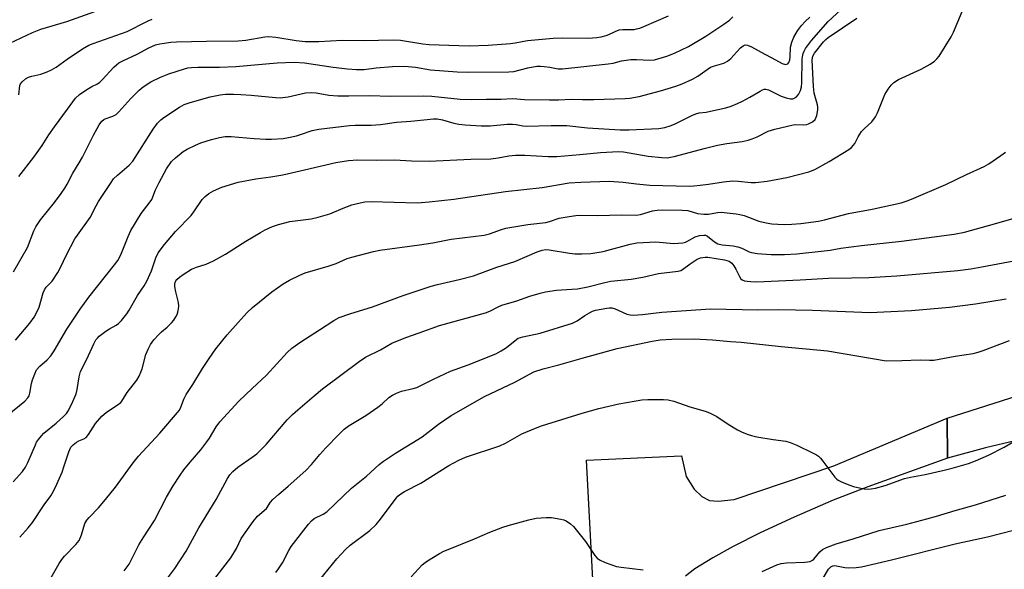
# Model space of a CAD drawing. Units: inches. Extents: x 1267770 to 1273771, y 593448 to 597449.
# Drawn here: x 1270986 to 1271296, y 595357 to 595530 of the extents above; entities that cross this region are included whole.
import ezdxf

# ---------------------------------------------------------------- set-up
doc = ezdxf.new("R2010")
doc.units = ezdxf.units.IN
doc.header["$MEASUREMENT"] = 0
doc.layers.add('TRANS-Driveway', color=251, linetype='Continuous')
doc.layers.add('Undefined', color=1, linetype='Continuous')

msp = doc.modelspace()

# ---------------------------------------------------------------- linework, layer by layer
at = {"layer": 'TRANS-Driveway'}
msp.add_lwpolyline([(1271168.64, 595318.06), (1271164.78, 595391.33), (1271194.71, 595392.67), (1271196.18, 595386.2), (1271198.7, 595382.17), (1271201.09, 595379.82), (1271203.47, 595378.6), (1271206.18, 595378.41), (1271211.25, 595378.91), (1271242.64, 595389.58), (1271278.33, 595404.5), (1271278.45, 595391.9), (1271253.38, 595382.92), (1271242.48, 595378.69), (1271230.15, 595373.32), (1271219.48, 595368.38), (1271210.92, 595364.11), (1271204.52, 595360.53), (1271198.91, 595357.06), (1271195.91, 595354.76)], dxfattribs=at)
msp.add_polyline3d([(1271343.2, 595353.31, 0), (1271367.83, 595366.55, 0), (1271372.46, 595373.67, 0), (1271370.67, 595386.95, 0), (1271365.16, 595393.4, 0), (1271335.45, 595404.18, 0), (1271323.01, 595402.17, 0), (1271307.3, 595399.16, 0), (1271290.42, 595395.24, 0), (1271278.45, 595391.9, 0), (1271278.33, 595404.5, 0), (1271308.01, 595413.99, 0), (1271327.64, 595416.12, 0), (1271344.15, 595414.78, 0), (1271364.82, 595406.39, 0), (1271383.1, 595395.4, 0), (1271390.9, 595387.22, 0), (1271398.17, 595384.05, 0), (1271401.8, 595385.66, 0), (1271427.39, 595394.16, 0), (1271454.66, 595399.4, 0), (1271474.54, 595397.76, 0), (1271516.78, 595384.84, 0), (1271637.51, 595344.61, 0)], dxfattribs=at)
at = {"layer": 'Undefined'}
for points, elevation in [([(1270982.2, 595405.4), (1270987.81, 595409.92), (1270988.8, 595410.95), (1270989.17, 595411.61), (1270989.42, 595412.43), (1270989.95, 595415.51), (1270990.23, 595416.61), (1270990.91, 595418.51), (1270991.53, 595419.78), (1270992.55, 595420.96), (1270994.89, 595422.9), (1270996.04, 595424.24), (1270997, 595425.72), (1271001.03, 595432.6), (1271005.23, 595438.93), (1271008.01, 595442.7), (1271016.04, 595452.87), (1271017.06, 595454.26), (1271018.04, 595456.07), (1271020.37, 595461.83), (1271021.23, 595463.67), (1271024.48, 595469.06), (1271027.31, 595472.77), (1271027.8, 595473.51), (1271029.02, 595476.55), (1271030.11, 595478.82), (1271032.45, 595483.17), (1271034.02, 595485.41), (1271035.25, 595486.59), (1271037.71, 595488.57), (1271038.96, 595489.31), (1271041.58, 595490.61), (1271043.21, 595491.27), (1271046.61, 595492.33), (1271049.17, 595492.97), (1271050.87, 595493.27), (1271052.81, 595493.3), (1271060.09, 595492.66), (1271063.78, 595492.48), (1271065.48, 595492.5), (1271069.2, 595492.72), (1271070.89, 595492.97), (1271073.4, 595493.55), (1271074.64, 595493.91), (1271078.3, 595495.21), (1271080.41, 595495.6), (1271090.06, 595496.77), (1271091.83, 595496.85), (1271096.9, 595496.86), (1271099.84, 595497.06), (1271104.88, 595497.81), (1271109.39, 595498.15), (1271116.5, 595498.93), (1271117.68, 595498.86), (1271119.43, 595498.55), (1271122.98, 595497.49), (1271124.58, 595497.16), (1271126.48, 595496.95), (1271131.58, 595496.66), (1271134.42, 595496.63), (1271139.78, 595497.17), (1271141.46, 595497.23), (1271142.57, 595497.12), (1271144.68, 595496.65), (1271145.77, 595496.58), (1271153.62, 595496.8), (1271158.53, 595496.82), (1271165.06, 595496.07), (1271175.37, 595495.43), (1271178.15, 595495.44), (1271187.5, 595495.83), (1271189.44, 595496.11), (1271191.37, 595496.73), (1271192.7, 595497.33), (1271197.92, 595499.97), (1271199.24, 595500.49), (1271200.26, 595500.72), (1271202.41, 595501), (1271203.84, 595501.28), (1271208.66, 595502.36), (1271210.28, 595502.85), (1271212.32, 595503.68), (1271213.88, 595504.43), (1271216.19, 595505.68), (1271219.41, 595507.64), (1271220.16, 595508.02), (1271220.68, 595508.18), (1271221.23, 595508.23), (1271222.05, 595508.05), (1271226.05, 595506.04), (1271227.65, 595505.47), (1271228.99, 595505.2), (1271229.73, 595505.23), (1271230.19, 595505.35), (1271230.81, 595505.74), (1271231.49, 595506.55), (1271232.16, 595507.82), (1271232.52, 595508.93), (1271232.63, 595510.25), (1271232.64, 595517.56), (1271232.76, 595518.4), (1271233.04, 595519.46), (1271233.32, 595520.23), (1271233.75, 595521.02), (1271235.66, 595523.55), (1271240.88, 595529.57), (1271246.12, 595534.38)], 624), ([(1270975.82, 595519.4), (1270990.19, 595526.04), (1270992.8, 595527.12), (1271001.02, 595529.58), (1271009.9, 595532.74)], 614), ([(1270984.18, 595384.52), (1270987.03, 595387.78), (1270988, 595389.15), (1270988.79, 595390.61), (1270991.12, 595396.18), (1270991.52, 595396.95), (1270992.15, 595397.87), (1270993.03, 595398.96), (1270993.83, 595399.78), (1270997.68, 595403.02), (1271000.07, 595405.22), (1271000.89, 595406.06), (1271001.55, 595406.96), (1271002.94, 595409.81), (1271003.95, 595412.23), (1271004.26, 595413.6), (1271004.88, 595417.57), (1271005.34, 595419.21), (1271007.31, 595423.17), (1271009.52, 595427.99), (1271010.19, 595429.19), (1271010.65, 595429.77), (1271011.27, 595430.36), (1271013.33, 595431.94), (1271014.52, 595432.73), (1271016.57, 595433.82), (1271017.3, 595434.34), (1271018.29, 595435.37), (1271019.94, 595437.38), (1271020.71, 595438.59), (1271023.27, 595443.21), (1271025.38, 595446.26), (1271026.23, 595447.71), (1271027.67, 595450.98), (1271029.07, 595455.07), (1271029.83, 595456.61), (1271031.85, 595459.27), (1271035.27, 595463.42), (1271040.19, 595468.38), (1271041.06, 595469.55), (1271043.68, 595473.47), (1271044.67, 595474.45), (1271045.76, 595475.34), (1271047.21, 595476.21), (1271049.89, 595477.3), (1271055.01, 595478.94), (1271060.53, 595479.99), (1271065.33, 595480.63), (1271069.1, 595481.28), (1271075.93, 595482.78), (1271085.81, 595485.11), (1271089.82, 595485.73), (1271092.65, 595485.94), (1271098.57, 595485.87), (1271104.29, 595485.97), (1271109.58, 595485.65), (1271115.2, 595485.57), (1271128.27, 595486.2), (1271134.65, 595486.32), (1271136.89, 595486.55), (1271140.27, 595487.26), (1271142.42, 595487.48), (1271145.33, 595487.41), (1271152.62, 595486.97), (1271155.37, 595487), (1271162.6, 595487.62), (1271169.19, 595488.31), (1271174.78, 595488.62), (1271176.36, 595488.5), (1271184.19, 595487.11), (1271188.45, 595486.65), (1271190.14, 595486.64), (1271191.24, 595486.77), (1271192.37, 595486.99), (1271202.22, 595489.62), (1271206.06, 595490.53), (1271208.93, 595491.06), (1271213.74, 595491.75), (1271215.66, 595492.12), (1271216.96, 595492.56), (1271218.49, 595493.18), (1271222, 595495.03), (1271224.03, 595495.67), (1271229.82, 595497.02), (1271230.64, 595497.09), (1271233.24, 595497.03), (1271234.11, 595497.12), (1271234.68, 595497.28), (1271235.98, 595497.94), (1271236.73, 595498.72), (1271237.13, 595499.42), (1271237.34, 595499.94), (1271237.65, 595501.69), (1271237.64, 595502.53), (1271237.52, 595503.3), (1271236.51, 595506.96), (1271236.29, 595509.11), (1271235.83, 595517.35), (1271235.9, 595518.15), (1271236.02, 595518.64), (1271236.54, 595519.57), (1271239.43, 595523.1), (1271240.17, 595523.89), (1271240.92, 595524.53), (1271249.91, 595530.58)], 626), ([(1270984.19, 595450.62), (1270988.61, 595458.36), (1270990.66, 595463.6), (1270991.24, 595464.82), (1270992.72, 595467.05), (1270997.14, 595472.55), (1270999.24, 595475.39), (1271000.38, 595477.06), (1271001.13, 595478.33), (1271002.9, 595481.75), (1271004.94, 595485.05), (1271005.94, 595486.84), (1271009.42, 595493.71), (1271011.27, 595497.02), (1271012.09, 595498.19), (1271012.67, 595498.68), (1271013.14, 595498.93), (1271015.53, 595499.7), (1271016.6, 595500.27), (1271017.42, 595501.04), (1271021.19, 595505.25), (1271023.81, 595507.87), (1271025.1, 595508.96), (1271027.47, 595510.5), (1271030.52, 595512.04), (1271033.21, 595513.11), (1271038.11, 595514.65), (1271039.2, 595514.92), (1271040.35, 595515.1), (1271042.31, 595515.21), (1271049.17, 595515.16), (1271054.23, 595515.36), (1271067.33, 595516.57), (1271072.69, 595516.7), (1271075.89, 595516.51), (1271084.95, 595515.17), (1271089.42, 595514.65), (1271092.33, 595514.46), (1271094.67, 595514.47), (1271098.49, 595514.91), (1271103.65, 595515.34), (1271107.43, 595515.45), (1271110.89, 595515.16), (1271115.64, 595514.35), (1271123.96, 595513.65), (1271127.47, 595513.57), (1271140.27, 595513.64), (1271141.9, 595513.78), (1271146.28, 595515), (1271149.11, 595515.43), (1271150.27, 595515.47), (1271151.45, 595515.39), (1271153.19, 595515.17), (1271155.87, 595514.67), (1271157.2, 595514.61), (1271171.53, 595516.17), (1271173.11, 595516.47), (1271175.81, 595517.15), (1271178.72, 595517.54), (1271180.46, 595517.61), (1271184.73, 595517.32), (1271186.19, 595517.45), (1271190.07, 595518.58), (1271192.46, 595519.59), (1271196.89, 595521.71), (1271202.29, 595524.91), (1271207.96, 595528.69), (1271209.79, 595530), (1271210.82, 595531.04)], 620), ([(1270984.88, 595429.14), (1270989.38, 595434.51), (1270990.74, 595436.39), (1270991.7, 595438.21), (1270992.31, 595439.55), (1270993.56, 595444), (1270993.99, 595445.04), (1270994.58, 595445.83), (1270995.83, 595447.09), (1270996.4, 595447.77), (1270998.19, 595450.5), (1270999.05, 595452.02), (1271000.89, 595456.03), (1271003.59, 595461.03), (1271004.36, 595462.23), (1271008.35, 595467.77), (1271010.24, 595471.47), (1271011.02, 595472.79), (1271014.75, 595478.52), (1271015.79, 595479.92), (1271016.99, 595481.13), (1271020.72, 595484.29), (1271021.84, 595485.55), (1271028.22, 595495.58), (1271029.61, 595497.5), (1271030.63, 595498.53), (1271031.57, 595499.25), (1271036.49, 595502.58), (1271038.03, 595503.44), (1271039.94, 595504.07), (1271046.15, 595505.78), (1271049.31, 595506.44), (1271051.02, 595506.62), (1271053.58, 595506.69), (1271055.88, 595506.59), (1271059.08, 595506.35), (1271066.8, 595505.59), (1271068.27, 595505.53), (1271070.8, 595505.79), (1271076.22, 595507.08), (1271078.23, 595507.21), (1271079.63, 595507.07), (1271083.57, 595506.35), (1271086.36, 595506.13), (1271089.89, 595506.08), (1271096.28, 595506.18), (1271103.13, 595506.06), (1271113.43, 595506.15), (1271116.02, 595505.97), (1271124.93, 595505.03), (1271128.45, 595504.92), (1271133.27, 595505.06), (1271137.87, 595505.07), (1271141.51, 595505.24), (1271145.19, 595504.96), (1271153.13, 595504.87), (1271155.93, 595504.89), (1271160.05, 595505.09), (1271163.52, 595504.99), (1271167.03, 595505.01), (1271176.92, 595505.27), (1271178.39, 595505.43), (1271181.32, 595505.94), (1271188.1, 595507.73), (1271192.92, 595509.21), (1271194.88, 595509.91), (1271198.14, 595511.35), (1271199.83, 595512.34), (1271202.73, 595514.45), (1271203.83, 595515.12), (1271205.03, 595515.62), (1271207.96, 595516.46), (1271209.18, 595517.05), (1271210.17, 595517.86), (1271212.06, 595520.02), (1271213.26, 595521.22), (1271214.1, 595521.9), (1271214.76, 595522.18), (1271215.48, 595522.13), (1271216.74, 595521.6), (1271220.93, 595519.24), (1271223.18, 595518.11), (1271226.37, 595516.29), (1271227.43, 595516.04), (1271228.12, 595516.17), (1271228.53, 595516.67), (1271228.79, 595517.5), (1271228.91, 595518.39), (1271229.05, 595521.48), (1271229.39, 595523.02), (1271230.05, 595524.6), (1271231.18, 595526.62), (1271232.47, 595528.25), (1271233.65, 595529.58), (1271235.14, 595530.94)], 622), ([(1270985.91, 595480.73), (1270990.69, 595486.76), (1270993.24, 595490.46), (1270995.36, 595493.8), (1270997.14, 595496.37), (1271001.26, 595501.91), (1271003.75, 595505.42), (1271004.98, 595506.55), (1271007.3, 595508.12), (1271008.91, 595509.07), (1271010.68, 595509.93), (1271011.4, 595510.41), (1271012.22, 595511.19), (1271015.88, 595515.17), (1271016.69, 595515.93), (1271017.45, 595516.48), (1271018.69, 595517.14), (1271023.15, 595519.24), (1271026.91, 595521.3), (1271028.95, 595522.16), (1271030.36, 595522.5), (1271033.85, 595523.02), (1271035.56, 595523.15), (1271045.08, 595523.37), (1271055, 595523.46), (1271057.38, 595523.71), (1271063.4, 595524.69), (1271064.72, 595524.78), (1271066.91, 595524.57), (1271073.27, 595523.53), (1271076.14, 595523.28), (1271080.47, 595523.3), (1271087.8, 595523.65), (1271094.52, 595523.61), (1271103.99, 595523.78), (1271106.14, 595523.63), (1271113.24, 595522.55), (1271115.23, 595522.32), (1271124.56, 595521.94), (1271127.76, 595521.9), (1271133.8, 595522.14), (1271140.81, 595522.65), (1271142.26, 595522.83), (1271146.16, 595523.55), (1271154.26, 595524.25), (1271157.18, 595524.38), (1271165.25, 595524.32), (1271168, 595524.48), (1271169.37, 595524.72), (1271170.98, 595525.15), (1271171.76, 595525.45), (1271173.8, 595526.45), (1271175.08, 595526.88), (1271176.16, 595527), (1271179.72, 595527.08), (1271180.52, 595527.19), (1271181.51, 595527.44), (1271182.8, 595527.94), (1271190.53, 595531.36)], 618), ([(1270986.19, 595367.01), (1270988.91, 595369.97), (1270990.22, 595371.62), (1270993.91, 595377.24), (1270995.97, 595380.09), (1270996.82, 595381.54), (1270997.92, 595383.72), (1270999.53, 595387.51), (1271000.14, 595389.19), (1271001.63, 595393.93), (1271002.33, 595395.36), (1271003, 595396.17), (1271004.05, 595396.99), (1271004.77, 595397.38), (1271006.42, 595398), (1271007.15, 595398.5), (1271007.86, 595399.39), (1271010.07, 595402.82), (1271012.11, 595405.22), (1271013.45, 595406.32), (1271017.35, 595408.93), (1271018.02, 595409.48), (1271018.41, 595409.93), (1271020, 595412.63), (1271023.09, 595416.56), (1271023.82, 595417.75), (1271024.39, 595419.04), (1271024.78, 595420.12), (1271025.93, 595424.65), (1271026.73, 595426.54), (1271027.42, 595427.81), (1271028.44, 595429.19), (1271029.99, 595430.93), (1271030.83, 595431.75), (1271032.61, 595433.25), (1271034, 595434.61), (1271034.73, 595435.48), (1271035.37, 595436.45), (1271035.78, 595437.21), (1271036.06, 595437.99), (1271036.26, 595439.05), (1271036.32, 595439.86), (1271036.2, 595440.99), (1271035.37, 595444.41), (1271035.1, 595446.02), (1271035.09, 595446.8), (1271035.2, 595447.31), (1271035.41, 595447.78), (1271035.73, 595448.21), (1271036.55, 595448.96), (1271037.67, 595449.82), (1271040.32, 595451.49), (1271041.88, 595452.18), (1271044.91, 595453.04), (1271047.22, 595454.17), (1271051.02, 595456.23), (1271057.4, 595460.31), (1271062, 595463.03), (1271063.54, 595463.89), (1271065.84, 595464.94), (1271067.71, 595465.59), (1271071.31, 595466.5), (1271077.99, 595467.41), (1271080.22, 595467.92), (1271083.88, 595468.97), (1271088.14, 595470.76), (1271090.83, 595471.78), (1271092.54, 595472.23), (1271094.87, 595472.71), (1271096.88, 595472.86), (1271111.38, 595472.46), (1271115.17, 595472.68), (1271122.99, 595473.57), (1271139.18, 595475.97), (1271150.74, 595477.25), (1271159.27, 595478.66), (1271163, 595478.97), (1271171.92, 595479.21), (1271176.34, 595478.88), (1271180.48, 595478.37), (1271184.73, 595477.96), (1271197.1, 595477.71), (1271198.55, 595477.75), (1271200.59, 595477.96), (1271203.2, 595478.29), (1271207.92, 595479.05), (1271210.81, 595479.3), (1271212.57, 595479.27), (1271216.57, 595478.77), (1271217.97, 595478.77), (1271221.61, 595479.2), (1271227.82, 595480.34), (1271234.82, 595482.15), (1271236.66, 595482.95), (1271241.23, 595485.41), (1271247.4, 595489.21), (1271248.24, 595489.86), (1271249.23, 595491.06), (1271250.29, 595493.17), (1271251.42, 595494.89), (1271252.21, 595495.76), (1271254.63, 595497.98), (1271255.79, 595499.56), (1271256.44, 595500.8), (1271257.85, 595504.48), (1271258.74, 595506.57), (1271259.75, 595508.22), (1271260.76, 595509.53), (1271261.58, 595510.29), (1271262.99, 595511.24), (1271270.2, 595514.53), (1271272.98, 595516.08), (1271274.41, 595517.03), (1271275.15, 595517.77), (1271275.81, 595518.63), (1271279.62, 595524.72), (1271280.39, 595526.23), (1271283.09, 595532.72)], 628), ([(1270985.9, 595506.47), (1270986.26, 595509.39), (1270986.46, 595509.87), (1270986.96, 595510.55), (1270988.02, 595511.49), (1270988.99, 595511.97), (1270990.04, 595512.31), (1270992.85, 595512.97), (1270994.82, 595513.67), (1270996.18, 595514.27), (1270997.65, 595515.19), (1271001.17, 595517.69), (1271005.98, 595520.95), (1271007.98, 595522.08), (1271009.33, 595522.63), (1271020.08, 595526.44), (1271021.34, 595526.99), (1271024.93, 595528.93), (1271026.69, 595529.76), (1271027.97, 595530.27)], 616), ([(1270996.06, 595354.33), (1270998.61, 595358.71), (1270999.42, 595359.96), (1271000.35, 595361.04), (1271003.9, 595364.74), (1271004.91, 595366.03), (1271005.68, 595367.74), (1271006.74, 595371.37), (1271007.3, 595372.4), (1271008.06, 595373.27), (1271011.05, 595376.27), (1271013.26, 595378.87), (1271016.36, 595382.84), (1271021.94, 595390.47), (1271023.61, 595392.54), (1271030.33, 595399.81), (1271035.95, 595406.3), (1271036.47, 595407.01), (1271036.87, 595407.74), (1271037.92, 595410.58), (1271038.68, 595412.04), (1271040.77, 595415.13), (1271043.75, 595420.23), (1271045.83, 595423.39), (1271048.02, 595426.41), (1271051.58, 595430.78), (1271054.99, 595434.72), (1271057.88, 595437.81), (1271059.56, 595439.38), (1271065.62, 595444.4), (1271069.23, 595446.85), (1271071.22, 595448.07), (1271074.45, 595449.63), (1271076.09, 595450.34), (1271083.4, 595452.42), (1271085.88, 595453.32), (1271089.39, 595454.84), (1271090.78, 595455.32), (1271097.67, 595457.1), (1271099.67, 595457.52), (1271112.1, 595459.17), (1271116.37, 595459.84), (1271122.13, 595460.94), (1271132.47, 595462.23), (1271134.16, 595462.67), (1271137.92, 595464.03), (1271139.31, 595464.43), (1271146.31, 595465.58), (1271151.95, 595466.21), (1271153.11, 595466.5), (1271156.11, 595467.54), (1271159.3, 595468.13), (1271161.34, 595468.45), (1271162.5, 595468.53), (1271168.11, 595468.42), (1271175.93, 595468.59), (1271180.41, 595468.52), (1271181.71, 595468.75), (1271185.5, 595469.85), (1271186.97, 595470.1), (1271188.78, 595470.18), (1271194.86, 595470.14), (1271196.67, 595469.94), (1271199.72, 595469.07), (1271201.74, 595468.79), (1271203.19, 595468.82), (1271206.03, 595469.34), (1271207.15, 595469.45), (1271211.94, 595468.97), (1271213.09, 595468.77), (1271214.38, 595468.39), (1271219.05, 595466.62), (1271221.34, 595466.09), (1271223.08, 595465.82), (1271225.07, 595465.69), (1271227.06, 595465.63), (1271229.38, 595465.7), (1271232.29, 595465.91), (1271237.81, 595466.6), (1271239.69, 595467.03), (1271247.28, 595469.06), (1271254.69, 595470.37), (1271263.87, 595472.44), (1271265.76, 595473), (1271267.14, 595473.52), (1271277.98, 595478.2), (1271284.46, 595481.38), (1271289.98, 595483.86), (1271291.48, 595484.7), (1271295.32, 595487.34), (1271296.69, 595488.41)], 630), ([(1271019.08, 595356.42), (1271020.66, 595358.58), (1271023.73, 595364.64), (1271025.26, 595367.15), (1271028.63, 595372.32), (1271032.48, 595379.67), (1271034.57, 595383.26), (1271036.78, 595386.62), (1271037.94, 595388.24), (1271039.9, 595390.69), (1271043.27, 595394.58), (1271045.18, 595397.09), (1271045.98, 595398.26), (1271048.05, 595401.81), (1271049.22, 595403.39), (1271055.19, 595409.91), (1271059.39, 595413.92), (1271063.98, 595418.09), (1271070.41, 595425.29), (1271071.95, 595426.58), (1271074.75, 595428.64), (1271080.6, 595432.35), (1271085.11, 595435.37), (1271086.83, 595436.23), (1271090.17, 595437.42), (1271097.31, 595439.66), (1271107.04, 595443.24), (1271115.77, 595446.17), (1271117.77, 595446.71), (1271124.68, 595448.22), (1271129.16, 595449.44), (1271136.52, 595452.14), (1271142.2, 595453.97), (1271149.16, 595456.93), (1271150.8, 595457.48), (1271151.91, 595457.66), (1271152.97, 595457.63), (1271159.34, 595456.56), (1271161.03, 595456.36), (1271163.24, 595456.29), (1271166.06, 595456.44), (1271169.97, 595457.02), (1271178.47, 595459.37), (1271180.62, 595459.79), (1271186.55, 595460.16), (1271192.21, 595459.63), (1271193.65, 595459.67), (1271195.07, 595459.83), (1271195.89, 595460.04), (1271196.37, 595460.25), (1271199.03, 595461.72), (1271200.39, 595462.09), (1271201.76, 595462.24), (1271202.28, 595462.19), (1271202.91, 595461.94), (1271205.03, 595460.17), (1271206.1, 595459.53), (1271207.53, 595459.19), (1271210.97, 595458.81), (1271212.37, 595458.57), (1271213.66, 595458.1), (1271215.97, 595456.98), (1271216.76, 595456.73), (1271218.47, 595456.46), (1271222.93, 595456.13), (1271227.09, 595456.09), (1271230.96, 595456.38), (1271239.57, 595457.25), (1271241.55, 595457.52), (1271244.91, 595458.12), (1271251.33, 595459), (1271264.02, 595460.3), (1271280.58, 595462.49), (1271283.8, 595463.18), (1271293.27, 595465.75), (1271300.21, 595467.81)], 632), ([(1271031.61, 595352.53), (1271035.1, 595357.21), (1271038.67, 595362.64), (1271042.6, 595370.02), (1271048.04, 595378.92), (1271051.66, 595385.53), (1271052.42, 595386.67), (1271053.35, 595387.75), (1271054.89, 595389.1), (1271059.45, 595392.25), (1271060.85, 595393.33), (1271061.95, 595394.31), (1271063.82, 595396.22), (1271070.5, 595404.03), (1271072.13, 595405.66), (1271073.86, 595407.2), (1271078.92, 595411.55), (1271081.62, 595413.76), (1271093.15, 595422.41), (1271095.1, 595423.73), (1271099.85, 595426.11), (1271103.45, 595428.18), (1271107.8, 595429.96), (1271112.06, 595431.41), (1271118.44, 595433.79), (1271132.93, 595437.76), (1271134.28, 595438.3), (1271136.89, 595439.61), (1271138.12, 595440.13), (1271142.8, 595441.51), (1271146.94, 595443.02), (1271150.1, 595443.96), (1271151.84, 595444.36), (1271155.34, 595444.87), (1271160.16, 595445.16), (1271161.88, 595445.33), (1271165.19, 595445.98), (1271170.56, 595447.32), (1271172.43, 595447.7), (1271178.86, 595448.35), (1271182.54, 595449), (1271187.39, 595450.1), (1271193.65, 595450.88), (1271194.46, 595451.12), (1271194.95, 595451.37), (1271197.41, 595453.19), (1271199.61, 595454.67), (1271200.69, 595455.03), (1271202.11, 595455.26), (1271202.97, 595455.25), (1271208.23, 595454.41), (1271208.96, 595454.26), (1271209.66, 595454), (1271210.48, 595453.42), (1271211.2, 595452.53), (1271211.8, 595451.53), (1271212.92, 595449.16), (1271213.39, 595448.49), (1271213.79, 595448.16), (1271214.51, 595447.83), (1271215.34, 595447.68), (1271216.51, 595447.58), (1271218.39, 595447.55), (1271232.02, 595448.12), (1271240.98, 595448.67), (1271248.22, 595448.73), (1271253.7, 595448.92), (1271262.49, 595449.44), (1271281.68, 595451.09), (1271285.84, 595451.64), (1271289.27, 595452.22), (1271304.44, 595455.1)], 634), ([(1271045.83, 595351.76), (1271052.68, 595360.57), (1271054.44, 595363.45), (1271055.93, 595366.64), (1271059.74, 595372.02), (1271061.07, 595373.63), (1271063.91, 595376.11), (1271065.23, 595378.03), (1271065.97, 595378.89), (1271067.7, 595380.51), (1271070.76, 595383.08), (1271076.29, 595388.05), (1271078.08, 595389.98), (1271080.73, 595393.14), (1271082.63, 595395.22), (1271086.68, 595399.42), (1271088.37, 595401.04), (1271089.96, 595402.29), (1271095.22, 595405.44), (1271099.06, 595408.05), (1271100.43, 595409.11), (1271102.51, 595411.03), (1271103.6, 595411.83), (1271104.88, 595412.47), (1271106.48, 595413.09), (1271110.11, 595413.87), (1271111.28, 595414.24), (1271116.59, 595416.84), (1271121.93, 595419.35), (1271127.47, 595421.38), (1271136.15, 595424.87), (1271137.9, 595425.78), (1271139.57, 595426.79), (1271142.23, 595429.05), (1271143.25, 595429.73), (1271144.65, 595430.15), (1271150.17, 595431.32), (1271160.29, 595434.46), (1271161.8, 595435.2), (1271164.18, 595436.88), (1271165.64, 595437.78), (1271166.64, 595438.26), (1271167.59, 595438.57), (1271171.13, 595439.24), (1271171.91, 595439.32), (1271172.72, 595439.28), (1271173.76, 595438.98), (1271177.43, 595437.31), (1271178.54, 595437.08), (1271179.41, 595437.03), (1271182.37, 595437.25), (1271188.45, 595437.97), (1271203.78, 595439), (1271218.67, 595438.68), (1271225.24, 595438.75), (1271235.91, 595438.59), (1271254.15, 595437.84), (1271267.08, 595438.53), (1271279.15, 595439.52), (1271287.29, 595440.55), (1271296.92, 595442.15)], 636), ([(1271066.89, 595355.95), (1271067.74, 595357.08), (1271068.93, 595358.94), (1271071, 595362.87), (1271071.76, 595364.11), (1271077.15, 595371.11), (1271078.08, 595372.21), (1271078.96, 595372.9), (1271081.76, 595374.29), (1271082.92, 595375.08), (1271090.72, 595382.46), (1271095.4, 595386.25), (1271099.46, 595389.92), (1271100.81, 595391.03), (1271104.57, 595393.55), (1271113, 595398.68), (1271118.14, 595402.67), (1271122.13, 595405.36), (1271132.65, 595411.34), (1271142.22, 595415.91), (1271148.12, 595419.11), (1271151.08, 595420.08), (1271156.06, 595421.35), (1271163.36, 595423.48), (1271174.45, 595426.48), (1271185.43, 595428.84), (1271187.92, 595429.19), (1271191.6, 595429.46), (1271198.62, 595429.56), (1271204.49, 595429.28), (1271210.07, 595428.76), (1271213.44, 595428.55), (1271226.11, 595427.17), (1271240.67, 595425.82), (1271259.16, 595422.65), (1271264.08, 595422.69), (1271269.85, 595422.93), (1271272.75, 595422.78), (1271274.17, 595422.86), (1271280.84, 595424.12), (1271286.56, 595424.98), (1271288.15, 595425.34), (1271289.75, 595425.85), (1271298.05, 595429.01)], 638), ([(1271075.15, 595346.76), (1271086.14, 595360.21), (1271088.78, 595363.18), (1271090.25, 595364.52), (1271096.48, 595369.19), (1271098.52, 595371.08), (1271099.89, 595372.68), (1271104.8, 595379.35), (1271105.31, 595379.94), (1271105.97, 595380.54), (1271107.39, 595381.42), (1271112.53, 595384.1), (1271121.38, 595389.66), (1271124.52, 595391.33), (1271126.68, 595392.28), (1271137.4, 595395.85), (1271139.2, 595396.69), (1271144.42, 595399.61), (1271148.67, 595401.43), (1271150.58, 595402.15), (1271163.33, 595406.11), (1271168.64, 595407.59), (1271174.98, 595409.06), (1271182.14, 595410.29), (1271184.05, 595410.43), (1271189.03, 595410.46), (1271190.48, 595410.3), (1271192.21, 595409.89), (1271197.32, 595408.17), (1271202.15, 595406.76), (1271203.52, 595406.24), (1271205.84, 595405.04), (1271209.33, 595402.64), (1271212.27, 595400.87), (1271213.79, 595400.1), (1271215.63, 595399.37), (1271216.71, 595399.04), (1271218.42, 595398.71), (1271223.56, 595397.86), (1271227.49, 595397.34), (1271228.87, 595396.91), (1271231.05, 595396.09), (1271236.17, 595393.57), (1271237.18, 595393.01), (1271237.88, 595392.53), (1271238.48, 595391.93), (1271239.21, 595391.04), (1271243.01, 595385.96), (1271243.58, 595385.34), (1271244.02, 595385), (1271245.3, 595384.36), (1271247.74, 595383.4), (1271248.83, 595383.04), (1271250.22, 595382.71), (1271252.17, 595382.32), (1271253.29, 595382.19), (1271254.42, 595382.25), (1271255.82, 595382.47), (1271258.82, 595383.37), (1271264.91, 595385.5), (1271266.79, 595385.93), (1271271.43, 595386.81), (1271277.4, 595388.17), (1271279.95, 595388.84), (1271285.05, 595390.26), (1271287.31, 595391.06), (1271291.35, 595392.84), (1271296.34, 595395.39), (1271299.39, 595397.19)], 640), ([(1271220.06, 595356.21), (1271224.67, 595358.29), (1271226.04, 595358.78), (1271227.73, 595358.99), (1271233.5, 595359.14), (1271234.38, 595359.23), (1271235.22, 595359.43), (1271235.9, 595359.79), (1271236.33, 595360.16), (1271238.27, 595362.42), (1271239.09, 595363.13), (1271240.33, 595363.81), (1271243.4, 595364.96), (1271248.77, 595366.57), (1271256.93, 595369.15), (1271265.64, 595371.19), (1271271.93, 595372.83), (1271275.04, 595373.69), (1271280.85, 595375.47), (1271287.24, 595377.21), (1271296.81, 595380.28)], 642), ([(1271109.5, 595354.6), (1271113, 595358.28), (1271113.89, 595359.08), (1271114.62, 595359.6), (1271118.48, 595361.9), (1271119.79, 595362.62), (1271121.12, 595363.21), (1271129.44, 595366.52), (1271134.25, 595368.61), (1271138.38, 595370.24), (1271140.06, 595370.77), (1271146.59, 595372.51), (1271148.87, 595373.02), (1271152.03, 595373.27), (1271153.76, 595373.26), (1271156.7, 595372.73), (1271157.56, 595372.51), (1271158.35, 595372.19), (1271159.72, 595371.28), (1271160.66, 595370.38), (1271164.45, 595365.65), (1271167.39, 595361.27), (1271168.13, 595360.44), (1271168.79, 595359.93), (1271170.64, 595359.09), (1271174.23, 595357.8), (1271175.67, 595357.56), (1271182.63, 595356.78)], 642), ([(1271239.29, 595354.17), (1271241.01, 595357.01), (1271241.72, 595357.71), (1271242.34, 595358), (1271242.92, 595358.07), (1271243.45, 595358.03), (1271246.16, 595357.49), (1271247.32, 595357.39), (1271249.68, 595357.44), (1271251.43, 595357.73), (1271260.86, 595359.87), (1271280.88, 595364.95), (1271291.07, 595367.13), (1271308.32, 595371.6)], 644)]:
    msp.add_lwpolyline(points, dxfattribs=dict(at, elevation=elevation))

doc.saveas('drawing.dxf')
